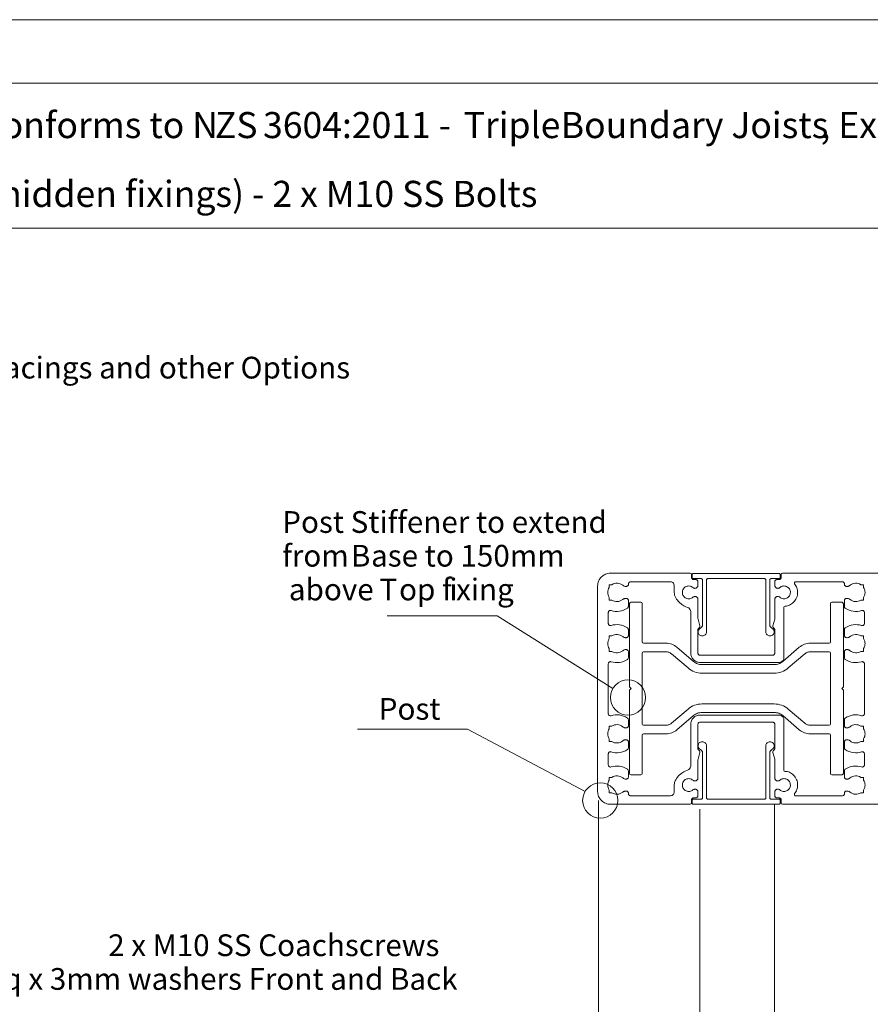
# Model space of a CAD drawing. Units: millimetres. Extents: x -146 to 174, y -143 to 137.
# Drawn here: x 14 to 113, y 22 to 137 of the extents above; entities that cross this region are included whole.
import ezdxf

# ---------------------------------------------------------------- set-up
doc = ezdxf.new("R2010")
doc.units = ezdxf.units.MM
doc.header["$MEASUREMENT"] = 0
doc.layers.add('Layer 1', color=7, linetype='Continuous')
doc.styles.add('0', font='Arial', dxfattribs={"height": 1})

msp = doc.modelspace()

# ---------------------------------------------------------------- linework, layer by layer
at = {"layer": 'Layer 1', "lineweight": 9}
for points in [[(-146.0778, -143.4778), (173.585, -143.4778), (173.585, 136.7332), (-146.0778, 136.7332), (-146.0778, -143.4778)], [(-137.5619, 112.3552), (140.3479, 112.3552), (140.3479, 129.3166), (-137.5619, 129.3166), (-137.5619, 112.3552)]]:
    msp.add_lwpolyline(points, close=True, dxfattribs=at)
at = {"layer": 'Layer 1', "color": 253, "lineweight": 18}
msp.add_lwpolyline([(118.6676, 72.0308), (112.0611, 72.0308), (112.0611, 72.0307), (102.7809, 72.0307), (102.675, 71.9869), (102.6311, 71.8809), (102.6311, 71.5315), (102.6261, 71.4825), (102.6118, 71.4356), (102.5887, 71.3926), (102.5579, 71.3549), (102.5202, 71.3241), (102.4773, 71.3012), (102.4305, 71.2868), (102.3815, 71.2819), (102.1319, 71.2819), (102.0829, 71.277), (102.0362, 71.2627), (101.9932, 71.2397), (101.9556, 71.2088), (101.9247, 71.1712), (101.9017, 71.1282), (101.8873, 71.0814), (101.8823, 71.0323), (101.8823, 70.6075), (101.8859, 70.5567), (101.8966, 70.5079), (101.914, 70.4617), (101.9378, 70.4186), (101.9674, 70.3793), (102.0025, 70.3444), (102.0426, 70.3145), (102.0874, 70.2901), (102.1352, 70.2724), (102.1844, 70.262), (102.234, 70.2587), (102.2834, 70.2625), (102.3317, 70.2732), (102.3783, 70.2906), (102.4223, 70.3148), (102.463, 70.3456), (102.5501, 70.4115), (102.6446, 70.4636), (102.7447, 70.5014), (102.8487, 70.5248), (102.9549, 70.5334), (103.0615, 70.5269), (103.1669, 70.505), (103.2693, 70.4673), (103.365, 70.4151), (103.4508, 70.3506), (103.5258, 70.2752), (103.5891, 70.1904), (103.6398, 70.0975), (103.6771, 69.9979), (103.6999, 69.8931), (103.7075, 69.7843), (103.6992, 69.6753), (103.6756, 69.57), (103.6377, 69.4698), (103.5863, 69.3763), (103.5224, 69.291), (103.447, 69.2154), (103.3609, 69.151), (103.2651, 69.0994), (103.1628, 69.0624), (103.0578, 69.0409), (102.9517, 69.0346), (102.8461, 69.0432), (102.7428, 69.0666), (102.6434, 69.1046), (102.5496, 69.1568), (102.463, 69.2231), (102.4225, 69.254), (102.3788, 69.2782), (102.3325, 69.2957), (102.2844, 69.3063), (102.2353, 69.3101), (102.1859, 69.3069), (102.137, 69.2967), (102.0893, 69.2795), (102.0446, 69.2556), (102.0044, 69.2257), (101.9691, 69.1907), (101.9392, 69.1511), (101.9151, 69.1077), (101.8973, 69.0611), (101.8862, 69.012), (101.8823, 68.9611), (101.8823, 66.7181), (101.8738, 66.6535), (101.6671, 65.8824), (101.6586, 65.8172), (101.6671, 65.7532), (101.6918, 65.6935), (101.7317, 65.6413), (101.8092, 65.5639), (101.8403, 65.5258), (101.8633, 65.4828), (101.8774, 65.4362), (101.8823, 65.3873), (101.8823, 62.6956), (101.8772, 62.6465), (101.8627, 62.5995), (101.8397, 62.5565), (101.8092, 62.519), (101.7717, 62.4884), (101.7287, 62.4655), (101.6818, 62.451), (101.6327, 62.446), (93.1463, 62.446), (93.0971, 62.4511), (93.0502, 62.4656), (93.0071, 62.4886), (92.9696, 62.5192), (92.939, 62.5567), (92.9161, 62.5997), (92.9017, 62.6466), (92.8967, 62.6956), (92.8967, 65.3873), (92.9015, 65.4362), (92.9157, 65.4829), (92.9386, 65.5259), (92.9697, 65.5639), (93.0472, 65.6413), (93.0871, 65.6934), (93.1118, 65.7532), (93.1203, 65.8172), (93.1118, 65.8824), (92.9051, 66.6535), (92.8967, 66.7181), (92.8967, 68.9611), (92.8931, 69.0119), (92.8824, 69.0607), (92.865, 69.107), (92.8413, 69.1501), (92.8116, 69.1894), (92.7765, 69.2243), (92.7364, 69.2542), (92.6916, 69.2786), (92.6437, 69.2963), (92.5946, 69.3067), (92.5449, 69.31), (92.4955, 69.3062), (92.4472, 69.2955), (92.4006, 69.278), (92.3566, 69.2539), (92.3159, 69.2231), (92.2287, 69.1572), (92.1342, 69.1052), (92.034, 69.0674), (91.9299, 69.0441), (91.8237, 69.0356), (91.7171, 69.042), (91.6118, 69.0639), (91.5096, 69.1013), (91.4141, 69.1533), (91.3284, 69.2177), (91.2535, 69.2931), (91.1901, 69.3779), (91.1393, 69.4709), (91.102, 69.5706), (91.079, 69.6755), (91.0714, 69.7843), (91.0797, 69.8933), (91.1033, 69.9986), (91.1413, 70.0988), (91.1927, 70.1924), (91.2566, 70.2777), (91.332, 70.3533), (91.4181, 70.4177), (91.5139, 70.4693), (91.6161, 70.5062), (91.7212, 70.5277), (91.8273, 70.534), (91.9328, 70.5254), (92.0361, 70.502), (92.1355, 70.4641), (92.2293, 70.4119), (92.3159, 70.3456), (92.3563, 70.3147), (92.4001, 70.2904), (92.4464, 70.273), (92.4945, 70.2624), (92.5436, 70.2586), (92.593, 70.2618), (92.6419, 70.272), (92.6896, 70.2892), (92.7343, 70.3131), (92.7745, 70.343), (92.8098, 70.378), (92.8397, 70.4176), (92.8638, 70.461), (92.8817, 70.5075), (92.8928, 70.5566), (92.8967, 70.6075), (92.8967, 71.0323), (92.8917, 71.0813), (92.8774, 71.1281), (92.8544, 71.171), (92.8236, 71.2086), (92.7859, 71.2395), (92.7429, 71.2625), (92.6961, 71.2769), (92.6471, 71.2819), (92.3975, 71.2819), (92.3484, 71.2869), (92.3015, 71.3013), (92.2585, 71.3243), (92.2208, 71.3551), (92.19, 71.3928), (92.1671, 71.4358), (92.1528, 71.4825), (92.1478, 71.5315), (92.1478, 71.8809), (92.104, 71.9868), (91.9981, 72.0307), (82.6631, 72.0307), (82.515, 72.0235), (82.3696, 72.0018), (82.2277, 71.9662), (82.0904, 71.917), (81.9585, 71.8546), (81.833, 71.7795), (81.7148, 71.692), (81.6049, 71.5925), (81.5053, 71.4826), (81.4176, 71.3644), (81.3423, 71.2387), (81.2798, 71.1065), (81.2304, 70.9689), (81.1947, 70.8268), (81.1728, 70.6812), (81.1654, 70.5331), (81.1654, 59.0022), (81.1654, 58.0446), (81.1654, 46.5137), (81.1728, 46.3656), (81.1947, 46.22), (81.2304, 46.078), (81.2798, 45.9404), (81.3423, 45.8082), (81.4176, 45.6825), (81.5053, 45.5643), (81.6049, 45.4544), (81.7148, 45.3549), (81.833, 45.2674), (81.9585, 45.1922), (82.0904, 45.1298), (82.2277, 45.0806), (82.3696, 45.045), (82.515, 45.0234), (82.6631, 45.0161), (91.9981, 45.0161), (91.9981, 45.0161), (92.104, 45.0601), (92.1478, 45.1659), (92.1478, 45.5153), (92.1528, 45.5643), (92.1671, 45.6111), (92.19, 45.6541), (92.2208, 45.6917), (92.2585, 45.7225), (92.3015, 45.7456), (92.3484, 45.7599), (92.3975, 45.7649), (92.6471, 45.7649), (92.6961, 45.7699), (92.7429, 45.7843), (92.7859, 45.8073), (92.8236, 45.8382), (92.8544, 45.8758), (92.8774, 45.9188), (92.8917, 45.9655), (92.8967, 46.0146), (92.8967, 46.4393), (92.8928, 46.4902), (92.8817, 46.5393), (92.8638, 46.5859), (92.8397, 46.6293), (92.8098, 46.6689), (92.7745, 46.7039), (92.7343, 46.7337), (92.6896, 46.7576), (92.6419, 46.7748), (92.593, 46.785), (92.5436, 46.7882), (92.4945, 46.7845), (92.4464, 46.7738), (92.4001, 46.7564), (92.3563, 46.7321), (92.3159, 46.7012), (92.2293, 46.6349), (92.1355, 46.5827), (92.0361, 46.5448), (91.9328, 46.5215), (91.8273, 46.5128), (91.7212, 46.5192), (91.6161, 46.5407), (91.5139, 46.5776), (91.4181, 46.6292), (91.332, 46.6936), (91.2566, 46.7692), (91.1927, 46.8545), (91.1413, 46.948), (91.1033, 47.0482), (91.0797, 47.1535), (91.0714, 47.2625), (91.079, 47.3713), (91.102, 47.4763), (91.1393, 47.576), (91.1901, 47.669), (91.2535, 47.7538), (91.3284, 47.8292), (91.4141, 47.8936), (91.5096, 47.9456), (91.6118, 47.983), (91.7171, 48.0048), (91.8237, 48.0113), (91.9299, 48.0028), (92.034, 47.9794), (92.1342, 47.9417), (92.2287, 47.8897), (92.3159, 47.8238), (92.3566, 47.793), (92.4006, 47.7688), (92.4472, 47.7513), (92.4955, 47.7406), (92.5449, 47.7369), (92.5946, 47.7402), (92.6437, 47.7506), (92.6916, 47.7683), (92.7364, 47.7926), (92.7765, 47.8226), (92.8116, 47.8575), (92.8413, 47.8968), (92.865, 47.9399), (92.8824, 47.9861), (92.8931, 48.0349), (92.8967, 48.0857), (92.8967, 50.2287), (92.9051, 50.2933), (93.1118, 51.0644), (93.1203, 51.1296), (93.1118, 51.1937), (93.0871, 51.2534), (93.0472, 51.3055), (92.9697, 51.3829), (92.9386, 51.4209), (92.9157, 51.4639), (92.9015, 51.5106), (92.8967, 51.5595), (92.8967, 54.3512), (92.9017, 54.4003), (92.9161, 54.4472), (92.939, 54.4902), (92.9696, 54.5277), (93.0071, 54.5583), (93.0502, 54.5813), (93.0971, 54.5958), (93.1463, 54.6008), (101.6327, 54.6008), (101.6818, 54.5958), (101.7287, 54.5814), (101.7717, 54.5584), (101.8092, 54.5279), (101.8397, 54.4904), (101.8627, 54.4474), (101.8772, 54.4004), (101.8823, 54.3512), (101.8823, 51.5595), (101.8774, 51.5106), (101.8633, 51.464), (101.8403, 51.421), (101.8092, 51.3829), (101.7317, 51.3055), (101.6918, 51.2534), (101.6671, 51.1937), (101.6586, 51.1296), (101.6671, 51.0644), (101.8738, 50.2933), (101.8823, 50.2287), (101.8823, 48.0857), (101.8862, 48.0348), (101.8973, 47.9857), (101.9151, 47.9392), (101.9392, 47.8958), (101.9691, 47.8562), (102.0044, 47.8212), (102.0446, 47.7913), (102.0893, 47.7674), (102.137, 47.7502), (102.1859, 47.74), (102.2353, 47.7368), (102.2844, 47.7406), (102.3325, 47.7512), (102.3788, 47.7686), (102.4225, 47.7929), (102.463, 47.8238), (102.5496, 47.8901), (102.6434, 47.9423), (102.7428, 47.9802), (102.8461, 48.0036), (102.9517, 48.0122), (103.0578, 48.0059), (103.1628, 47.9844), (103.2651, 47.9475), (103.3609, 47.8959), (103.447, 47.8315), (103.5224, 47.7559), (103.5863, 47.6706), (103.6377, 47.5771), (103.6756, 47.4768), (103.6992, 47.3715), (103.7075, 47.2625), (103.6999, 47.1537), (103.6771, 47.0489), (103.6398, 46.9493), (103.5891, 46.8564), (103.5258, 46.7716), (103.4508, 46.6962), (103.365, 46.6317), (103.2693, 46.5795), (103.1669, 46.5418), (103.0615, 46.5199), (102.9549, 46.5134), (102.8487, 46.522), (102.7447, 46.5454), (102.6446, 46.5833), (102.5501, 46.6353), (102.463, 46.7012), (102.4223, 46.732), (102.3783, 46.7562), (102.3317, 46.7737), (102.2834, 46.7844), (102.234, 46.7881), (102.1844, 46.7848), (102.1352, 46.7744), (102.0874, 46.7567), (102.0426, 46.7324), (102.0025, 46.7025), (101.9674, 46.6675), (101.9378, 46.6283), (101.914, 46.5852), (101.8966, 46.5389), (101.8859, 46.4901), (101.8823, 46.4393), (101.8823, 46.0146), (101.8873, 45.9655), (101.9017, 45.9187), (101.9247, 45.8756), (101.9556, 45.838), (101.9932, 45.8072), (102.0362, 45.7842), (102.0829, 45.7699), (102.1319, 45.7649), (102.3815, 45.7649), (102.4305, 45.76), (102.4773, 45.7457), (102.5202, 45.7227), (102.5579, 45.6919), (102.5887, 45.6543), (102.6118, 45.6113), (102.6261, 45.5644), (102.6311, 45.5153), (102.6311, 45.1659), (102.675, 45.0599), (102.7809, 45.0161), (112.0611, 45.0161), (112.0611, 45.0161), (118.6676, 45.0161)], dxfattribs=at)
for points in [[(93.4372, 70.8422), (93.4372, 66.0131), (93.4148, 65.8646), (93.3556, 65.7518), (93.2719, 65.6631), (93.176, 65.5864), (93.0801, 65.51), (92.9964, 65.422), (92.9372, 65.3106), (92.9148, 65.1639), (92.9247, 65.0688), (92.9531, 64.9801), (92.998, 64.8999), (93.0576, 64.83), (93.1297, 64.7724), (93.2125, 64.7288), (93.304, 64.7013), (93.4022, 64.6917), (93.4998, 64.7012), (93.5907, 64.7284), (93.6731, 64.7714), (93.745, 64.8284), (93.8045, 64.8975), (93.8497, 64.9768), (93.8787, 65.0646), (93.8894, 65.1588), (93.8895, 65.1588), (93.8895, 65.1639), (93.8895, 70.8422), (93.8895, 70.8587), (93.8895, 71.2406), (93.8926, 71.2708), (93.9013, 71.2989), (93.9152, 71.3244), (93.9335, 71.3466), (93.9557, 71.365), (93.9812, 71.3789), (94.0093, 71.3876), (94.0395, 71.3907), (100.6905, 71.3907), (100.7207, 71.3876), (100.7488, 71.3789), (100.7743, 71.365), (100.7965, 71.3466), (100.8148, 71.3244), (100.8287, 71.2989), (100.8374, 71.2708), (100.8405, 71.2406), (100.8405, 70.8923), (100.8405, 70.8717), (100.8405, 70.8422), (100.8381, 70.8422), (100.8381, 65.1639), (100.8381, 65.1588), (100.8381, 65.1588), (100.8489, 65.0646), (100.8778, 64.9768), (100.923, 64.8975), (100.9825, 64.8284), (101.0544, 64.7714), (101.1368, 64.7284), (101.2278, 64.7012), (101.3254, 64.6917), (101.4236, 64.7013), (101.5151, 64.7288), (101.5979, 64.7724), (101.6701, 64.83), (101.7296, 64.8999), (101.7745, 64.9801), (101.8029, 65.0688), (101.8128, 65.1639), (101.7903, 65.3106), (101.7312, 65.422), (101.6475, 65.51), (101.5516, 65.5864), (101.4556, 65.6631), (101.3719, 65.7518), (101.3128, 65.8646), (101.2903, 66.0131), (101.2903, 70.8422), (101.2928, 70.8422), (101.2928, 70.883), (101.2928, 71.2406), (101.2959, 71.2708), (101.3046, 71.2989), (101.3185, 71.3244), (101.3369, 71.3466), (101.3591, 71.365), (101.3846, 71.3789), (101.4127, 71.3876), (101.4429, 71.3907), (102.4025, 71.3907), (102.4473, 71.3995), (102.484, 71.4234), (102.5087, 71.4589), (102.5178, 71.5023), (102.5178, 71.8841), (102.5087, 71.9275), (102.484, 71.963), (102.4473, 71.9869), (102.4025, 71.9957), (92.3275, 71.9957), (92.2827, 71.9869), (92.246, 71.963), (92.2213, 71.9275), (92.2122, 71.8841), (92.2122, 71.5023), (92.2213, 71.4589), (92.246, 71.4234), (92.2827, 71.3995), (92.3275, 71.3907), (93.2871, 71.3907), (93.3173, 71.3876), (93.3454, 71.3788), (93.3709, 71.365), (93.3931, 71.3466), (93.4115, 71.3243), (93.4254, 71.2989), (93.4341, 71.2707), (93.4372, 71.2406), (93.4372, 70.8565), (93.4372, 70.8422)], [(112.3656, 59.0022), (112.3656, 58.0446), (112.3656, 55.6078), (112.3586, 55.5493), (112.3383, 55.4948), (112.3062, 55.4465), (112.2634, 55.4067), (112.2125, 55.378), (112.1566, 55.3619), (112.0983, 55.359), (112.0403, 55.3699), (111.7961, 55.4325), (111.5488, 55.4669), (111.3006, 55.4733), (111.054, 55.4521), (110.8113, 55.4036), (110.5748, 55.3282), (110.3469, 55.2262), (110.1299, 55.0979), (110.0835, 55.0577), (110.0487, 55.0081), (110.0269, 54.9516), (110.0193, 54.8907), (110.0193, 54.2013), (110.0235, 54.156), (110.0354, 54.1132), (110.0544, 54.0737), (110.0799, 54.0384), (110.111, 54.008), (110.1472, 53.9833), (110.1878, 53.9652), (110.232, 53.9544), (110.2925, 53.9486), (110.3528, 53.9492), (110.4124, 53.9561), (110.4708, 53.9691), (110.5275, 53.9881), (110.5821, 54.013), (110.6341, 54.0437), (110.6829, 54.0799), (110.8251, 54.1795), (110.9783, 54.2535), (111.1395, 54.302), (111.3053, 54.3246), (111.4726, 54.3211), (111.6382, 54.2915), (111.799, 54.2356), (111.9517, 54.1531), (112.2673, 54.1531), (112.2673, 53.8375), (112.3431, 53.6998), (112.3973, 53.5548), (112.4297, 53.4051), (112.4406, 53.253), (112.4297, 53.1009), (112.3972, 52.9512), (112.3431, 52.8062), (112.2673, 52.6684), (112.2673, 52.3528), (111.9517, 52.3528), (111.799, 52.2702), (111.6383, 52.2143), (111.4727, 52.1847), (111.3054, 52.1813), (111.1396, 52.204), (110.9784, 52.2525), (110.8252, 52.3266), (110.6829, 52.4261), (110.6341, 52.4623), (110.5821, 52.4929), (110.5275, 52.5178), (110.4708, 52.5368), (110.4124, 52.5498), (110.3528, 52.5567), (110.2925, 52.5573), (110.232, 52.5515), (110.1878, 52.5407), (110.1472, 52.5225), (110.111, 52.4979), (110.0798, 52.4675), (110.0543, 52.4322), (110.0353, 52.3928), (110.0234, 52.35), (110.0193, 52.3047), (110.0193, 51.6153), (110.0269, 51.5543), (110.0487, 51.4978), (110.0835, 51.4482), (110.1299, 51.408), (110.3469, 51.2797), (110.5748, 51.1777), (110.8113, 51.1022), (111.0541, 51.0538), (111.3007, 51.0325), (111.5488, 51.0389), (111.7961, 51.0733), (112.0403, 51.136), (112.0982, 51.147), (112.1563, 51.1442), (112.212, 51.1282), (112.263, 51.0996), (112.3058, 51.0599), (112.3381, 51.0115), (112.3585, 50.9567), (112.3656, 50.8981), (112.3656, 49.6174), (112.3586, 49.5589), (112.3383, 49.5043), (112.3062, 49.456), (112.2634, 49.4162), (112.2125, 49.3876), (112.1566, 49.3715), (112.0983, 49.3686), (112.0403, 49.3795), (111.7961, 49.4421), (111.5488, 49.4765), (111.3006, 49.4829), (111.054, 49.4618), (110.8113, 49.4133), (110.5748, 49.3379), (110.3469, 49.2358), (110.1299, 49.1075), (110.0835, 49.0673), (110.0487, 49.0177), (110.0269, 48.9612), (110.0193, 48.9002), (110.0193, 48.2109), (110.0235, 48.1656), (110.0354, 48.1227), (110.0544, 48.0833), (110.0799, 48.0479), (110.111, 48.0175), (110.1472, 47.9929), (110.1878, 47.9748), (110.232, 47.964), (110.2925, 47.9582), (110.3528, 47.9588), (110.4124, 47.9657), (110.4708, 47.9787), (110.5275, 47.9977), (110.5821, 48.0225), (110.6341, 48.0532), (110.6829, 48.0894), (110.8251, 48.189), (110.9783, 48.2631), (111.1395, 48.3115), (111.3053, 48.3341), (111.4726, 48.3307), (111.6382, 48.3011), (111.799, 48.2452), (111.9517, 48.1627), (112.2673, 48.1627), (112.2673, 47.8471), (112.3431, 47.7094), (112.3973, 47.5644), (112.4297, 47.4147), (112.4406, 47.2626), (112.4297, 47.1105), (112.3972, 46.9607), (112.3431, 46.8158), (112.2673, 46.678), (112.2673, 46.3624), (111.9517, 46.3624), (111.799, 46.2798), (111.6383, 46.2239), (111.4727, 46.1943), (111.3054, 46.1909), (111.1396, 46.2136), (110.9784, 46.262), (110.8252, 46.3361), (110.6829, 46.4356), (110.6341, 46.4718), (110.5821, 46.5025), (110.5275, 46.5274), (110.4708, 46.5464), (110.4124, 46.5594), (110.3528, 46.5663), (110.2925, 46.5669), (110.232, 46.5611), (110.1878, 46.5503), (110.1472, 46.5321), (110.111, 46.5075), (110.0798, 46.4771), (110.0543, 46.4417), (110.0353, 46.4023), (110.0234, 46.3595), (110.0193, 46.3142), (110.0193, 46.2642), (110.0143, 46.2151), (110, 46.1684), (109.977, 46.1254), (109.9462, 46.0878), (109.9086, 46.0569), (109.8656, 46.0339), (109.8188, 46.0196), (109.7697, 46.0146), (104.3176, 46.0146), (104.2757, 46.0205), (104.238, 46.0374), (104.2064, 46.0642), (104.1829, 46.0995), (104.1701, 46.14), (104.169, 46.1816), (104.1795, 46.2219), (104.2011, 46.2584), (104.2823, 46.3682), (104.3534, 46.4838), (104.4144, 46.6047), (104.4648, 46.73), (104.5044, 46.8592), (104.533, 46.9914), (104.5504, 47.1261), (104.5562, 47.2625), (104.5478, 47.425), (104.5231, 47.5847), (104.4827, 47.7406), (104.427, 47.8912), (104.3566, 48.0356), (104.272, 48.1723), (104.1737, 48.3003), (104.0623, 48.4182), (103.948, 48.5241), (103.8385, 48.6163), (103.7304, 48.6945), (103.6201, 48.7582), (103.5041, 48.8069), (103.3789, 48.8401), (103.2411, 48.8574), (103.0871, 48.8584), (102.977, 48.8997), (102.9306, 49.008), (102.9306, 55.0501), (102.9139, 55.1304), (102.8679, 55.2053), (102.799, 55.2731), (102.7135, 55.3323), (102.6177, 55.3811), (102.5179, 55.418), (102.4204, 55.4414), (102.3316, 55.4495), (101.4314, 55.4495), (94.0623, 55.4495), (93.1463, 55.4495), (93.0377, 55.444), (92.9308, 55.4279), (92.8263, 55.4015), (92.7251, 55.3652), (92.6279, 55.3192), (92.5357, 55.2641), (92.449, 55.2001), (92.3689, 55.1275), (92.2964, 55.0473), (92.2325, 54.9608), (92.1775, 54.8687), (92.1318, 54.7718), (92.0956, 54.6708), (92.0693, 54.5665), (92.0534, 54.4597), (92.048, 54.3512), (92.048, 49.4867), (92.0019, 49.2929), (91.9232, 49.1655), (91.8111, 49.0799), (91.6646, 49.0115), (91.4827, 48.9355), (91.2645, 48.8275), (91.0089, 48.6627), (90.715, 48.4166), (90.5985, 48.2992), (90.4886, 48.1716), (90.3882, 48.0351), (90.2999, 47.891), (90.2265, 47.7404), (90.1707, 47.5847), (90.1352, 47.425), (90.1229, 47.2625), (90.1308, 46.6173), (90.1225, 46.4288), (90.0871, 46.2842), (90.0304, 46.1778), (89.9578, 46.1038), (89.8752, 46.0563), (89.788, 46.0294), (89.7021, 46.0175), (89.623, 46.0146), (85.0093, 46.0146), (84.9603, 46.0195), (84.9136, 46.0338), (84.8706, 46.0568), (84.8329, 46.0876), (84.8021, 46.1252), (84.7791, 46.1683), (84.7647, 46.2151), (84.7597, 46.2642), (84.7597, 46.3142), (84.7555, 46.3595), (84.7436, 46.4023), (84.7246, 46.4418), (84.6991, 46.4771), (84.668, 46.5075), (84.6318, 46.5322), (84.5912, 46.5503), (84.547, 46.5611), (84.4865, 46.5669), (84.4262, 46.5663), (84.3666, 46.5594), (84.3082, 46.5464), (84.2514, 46.5274), (84.1968, 46.5025), (84.1449, 46.4718), (84.096, 46.4356), (83.9538, 46.336), (83.8006, 46.2619), (83.6395, 46.2135), (83.4737, 46.1909), (83.3064, 46.1943), (83.1408, 46.2239), (82.98, 46.2799), (82.8273, 46.3624), (82.5117, 46.3624), (82.5117, 46.678), (82.4359, 46.8157), (82.3818, 46.9607), (82.3493, 47.1104), (82.3385, 47.2625), (82.3493, 47.4146), (82.3818, 47.5643), (82.4359, 47.7093), (82.5117, 47.8471), (82.5117, 48.1627), (82.8273, 48.1627), (82.98, 48.2453), (83.1407, 48.3012), (83.3063, 48.3308), (83.4736, 48.3342), (83.6394, 48.3115), (83.8005, 48.2631), (83.9538, 48.1889), (84.096, 48.0894), (84.1449, 48.0532), (84.1968, 48.0226), (84.2514, 47.9977), (84.3082, 47.9787), (84.3666, 47.9657), (84.4262, 47.9588), (84.4865, 47.9582), (84.547, 47.964), (84.5912, 47.9748), (84.6318, 47.9929), (84.668, 48.0176), (84.6992, 48.048), (84.7247, 48.0833), (84.7437, 48.1228), (84.7556, 48.1656), (84.7597, 48.2109), (84.7597, 48.9002), (84.7521, 48.9612), (84.7303, 49.0177), (84.6955, 49.0673), (84.649, 49.1075), (84.432, 49.2358), (84.2041, 49.3378), (83.9676, 49.4133), (83.7249, 49.4618), (83.4783, 49.483), (83.2302, 49.4766), (82.9829, 49.4422), (82.7387, 49.3795), (82.6808, 49.3685), (82.6227, 49.3713), (82.5669, 49.3873), (82.5159, 49.4159), (82.4731, 49.4556), (82.4409, 49.5041), (82.4205, 49.5588), (82.4134, 49.6174), (82.4134, 50.8981), (82.4203, 50.9565), (82.4403, 51.0109), (82.4724, 51.0592), (82.5155, 51.0993), (82.5668, 51.1283), (82.6227, 51.1443), (82.6808, 51.147), (82.7387, 51.136), (82.9829, 51.0734), (83.2302, 51.039), (83.4784, 51.0326), (83.725, 51.0538), (83.9677, 51.1022), (84.2042, 51.1776), (84.4321, 51.2797), (84.649, 51.408), (84.6954, 51.4482), (84.7303, 51.4978), (84.7521, 51.5543), (84.7597, 51.6153), (84.7597, 52.3047), (84.7555, 52.35), (84.7436, 52.3928), (84.7246, 52.4322), (84.6991, 52.4676), (84.668, 52.4979), (84.6318, 52.5226), (84.5912, 52.5407), (84.547, 52.5515), (84.4865, 52.5573), (84.4262, 52.5567), (84.3666, 52.5498), (84.3082, 52.5368), (84.2514, 52.5178), (84.1968, 52.4929), (84.1449, 52.4623), (84.096, 52.4261), (83.9538, 52.3265), (83.8006, 52.2524), (83.6395, 52.204), (83.4737, 52.1814), (83.3064, 52.1848), (83.1408, 52.2144), (82.98, 52.2703), (82.8273, 52.3528), (82.5117, 52.3528), (82.5117, 52.6684), (82.4359, 52.8061), (82.3818, 52.9511), (82.3493, 53.1008), (82.3385, 53.2529), (82.3493, 53.405), (82.3818, 53.5548), (82.4359, 53.6997), (82.5117, 53.8375), (82.5117, 54.1531), (82.8273, 54.1531), (82.98, 54.2357), (83.1407, 54.2916), (83.3063, 54.3212), (83.4736, 54.3246), (83.6394, 54.3019), (83.8005, 54.2535), (83.9538, 54.1794), (84.096, 54.0799), (84.1449, 54.0437), (84.1968, 54.013), (84.2514, 53.9881), (84.3082, 53.9691), (84.3666, 53.9561), (84.4262, 53.9492), (84.4865, 53.9486), (84.547, 53.9544), (84.5912, 53.9652), (84.6318, 53.9834), (84.668, 54.008), (84.6992, 54.0384), (84.7247, 54.0738), (84.7437, 54.1132), (84.7556, 54.156), (84.7597, 54.2013), (84.7597, 54.8907), (84.7521, 54.9516), (84.7303, 55.0081), (84.6955, 55.0577), (84.649, 55.0979), (84.432, 55.2262), (84.2041, 55.3282), (83.9676, 55.4037), (83.7249, 55.4522), (83.4783, 55.4734), (83.2302, 55.467), (82.9829, 55.4326), (82.7387, 55.3699), (82.6808, 55.3589), (82.6227, 55.3617), (82.5669, 55.3777), (82.5159, 55.4063), (82.4731, 55.446), (82.4409, 55.4945), (82.4205, 55.5492), (82.4134, 55.6078), (82.4134, 58.0446), (82.4134, 59.0022), (82.4134, 61.439), (82.4205, 61.4976), (82.4409, 61.5524), (82.4731, 61.6008), (82.5159, 61.6405), (82.5669, 61.6691), (82.6227, 61.6851), (82.6808, 61.6879), (82.7387, 61.6769), (82.9829, 61.6143), (83.2302, 61.5799), (83.4783, 61.5735), (83.7249, 61.5947), (83.9676, 61.6432), (84.2041, 61.7186), (84.432, 61.8206), (84.649, 61.9489), (84.6955, 61.9891), (84.7303, 62.0387), (84.7521, 62.0952), (84.7597, 62.1562), (84.7597, 62.8456), (84.7556, 62.8909), (84.7437, 62.9337), (84.7247, 62.9731), (84.6992, 63.0085), (84.668, 63.0388), (84.6318, 63.0635), (84.5912, 63.0816), (84.547, 63.0924), (84.4865, 63.0982), (84.4262, 63.0976), (84.3666, 63.0908), (84.3082, 63.0777), (84.2514, 63.0587), (84.1968, 63.0338), (84.1449, 63.0032), (84.096, 62.967), (83.9538, 62.8675), (83.8005, 62.7934), (83.6394, 62.7449), (83.4736, 62.7223), (83.3063, 62.7257), (83.1407, 62.7552), (82.98, 62.8112), (82.8273, 62.8937), (82.5117, 62.8937), (82.5117, 63.2093), (82.4359, 63.3471), (82.3818, 63.4921), (82.3493, 63.6418), (82.3385, 63.7939), (82.3493, 63.946), (82.3818, 64.0957), (82.4359, 64.2407), (82.5117, 64.3784), (82.5117, 64.694), (82.8273, 64.694), (82.98, 64.7765), (83.1408, 64.8325), (83.3064, 64.8621), (83.4737, 64.8655), (83.6395, 64.8429), (83.8006, 64.7945), (83.9538, 64.7204), (84.096, 64.6208), (84.1449, 64.5846), (84.1968, 64.554), (84.2514, 64.5291), (84.3082, 64.5101), (84.3666, 64.497), (84.4262, 64.4901), (84.4865, 64.4895), (84.547, 64.4953), (84.5912, 64.5061), (84.6318, 64.5242), (84.668, 64.5489), (84.6991, 64.5793), (84.7246, 64.6146), (84.7436, 64.6541), (84.7555, 64.6969), (84.7597, 64.7422), (84.7597, 65.4316), (84.7521, 65.4926), (84.7303, 65.5491), (84.6954, 65.5986), (84.649, 65.6389), (84.4321, 65.7672), (84.2042, 65.8692), (83.9677, 65.9446), (83.725, 65.9931), (83.4784, 66.0143), (83.2302, 66.0078), (82.9829, 65.9735), (82.7387, 65.9109), (82.6808, 65.8998), (82.6227, 65.9026), (82.5668, 65.9186), (82.5155, 65.9476), (82.4724, 65.9877), (82.4403, 66.0359), (82.4203, 66.0903), (82.4134, 66.1488), (82.4134, 67.4295), (82.4205, 67.4881), (82.4409, 67.5428), (82.4731, 67.5913), (82.5159, 67.631), (82.5669, 67.6596), (82.6227, 67.6756), (82.6808, 67.6783), (82.7387, 67.6673), (82.9829, 67.6046), (83.2302, 67.5703), (83.4783, 67.5639), (83.7249, 67.5851), (83.9676, 67.6336), (84.2041, 67.709), (84.432, 67.811), (84.649, 67.9393), (84.6955, 67.9795), (84.7303, 68.0292), (84.7521, 68.0857), (84.7597, 68.1466), (84.7597, 68.836), (84.7556, 68.8813), (84.7437, 68.9241), (84.7247, 68.9635), (84.6992, 68.9989), (84.668, 69.0293), (84.6318, 69.0539), (84.5912, 69.0721), (84.547, 69.0829), (84.4865, 69.0887), (84.4262, 69.0881), (84.3666, 69.0812), (84.3082, 69.0682), (84.2514, 69.0492), (84.1968, 69.0243), (84.1449, 68.9936), (84.096, 68.9574), (83.9538, 68.8579), (83.8005, 68.7838), (83.6394, 68.7354), (83.4736, 68.7127), (83.3063, 68.7161), (83.1407, 68.7457), (82.98, 68.8016), (82.8273, 68.8842), (82.5117, 68.8842), (82.5117, 69.1997), (82.4359, 69.3375), (82.3818, 69.4825), (82.3493, 69.6322), (82.3385, 69.7844), (82.3493, 69.9365), (82.3818, 70.0862), (82.4359, 70.2312), (82.5117, 70.3689), (82.5117, 70.6844), (82.8273, 70.6844), (82.98, 70.7669), (83.1408, 70.8229), (83.3064, 70.8525), (83.4737, 70.8559), (83.6395, 70.8333), (83.8006, 70.7849), (83.9538, 70.7108), (84.096, 70.6112), (84.1449, 70.575), (84.1968, 70.5443), (84.2514, 70.5195), (84.3082, 70.5005), (84.3666, 70.4874), (84.4262, 70.4806), (84.4865, 70.4799), (84.547, 70.4857), (84.5912, 70.4965), (84.6318, 70.5146), (84.668, 70.5393), (84.6991, 70.5697), (84.7246, 70.605), (84.7436, 70.6445), (84.7555, 70.6873), (84.7597, 70.7326), (84.7597, 70.7827), (84.7647, 70.8318), (84.7791, 70.8786), (84.8021, 70.9216), (84.8329, 70.9592), (84.8706, 70.9901), (84.9136, 71.013), (84.9603, 71.0274), (85.0093, 71.0323), (89.623, 71.0323), (89.7021, 71.0294), (89.788, 71.0175), (89.8752, 70.9906), (89.9578, 70.9431), (90.0304, 70.8691), (90.0871, 70.7627), (90.1225, 70.6181), (90.1308, 70.4296), (90.1229, 69.7843), (90.1352, 69.6219), (90.1707, 69.4622), (90.2265, 69.3064), (90.2999, 69.1558), (90.3882, 69.0117), (90.4886, 68.8752), (90.5985, 68.7477), (90.715, 68.6302), (91.0089, 68.3841), (91.2645, 68.2194), (91.4827, 68.1113), (91.6646, 68.0354), (91.8111, 67.967), (91.9232, 67.8814), (92.0019, 67.754), (92.048, 67.5602), (92.048, 62.6956), (92.0534, 62.5871), (92.0693, 62.4803), (92.0956, 62.3761), (92.1318, 62.2751), (92.1775, 62.1782), (92.2325, 62.086), (92.2964, 61.9995), (92.3689, 61.9193), (92.449, 61.8467), (92.5357, 61.7827), (92.6279, 61.7276), (92.7251, 61.6817), (92.8263, 61.6454), (92.9308, 61.619), (93.0377, 61.6029), (93.1463, 61.5974), (94.0623, 61.5974), (101.4314, 61.5974), (102.3316, 61.5974), (102.4204, 61.6055), (102.5179, 61.6289), (102.6177, 61.6658), (102.7135, 61.7146), (102.799, 61.7738), (102.8679, 61.8416), (102.9139, 61.9164), (102.9306, 61.9967), (102.9306, 68.0388), (102.977, 68.1471), (103.0871, 68.1884), (103.2411, 68.1894), (103.3789, 68.2067), (103.5041, 68.2399), (103.6201, 68.2886), (103.7304, 68.3523), (103.8385, 68.4305), (103.948, 68.5228), (104.0623, 68.6287), (104.1737, 68.7466), (104.272, 68.8746), (104.3566, 69.0113), (104.427, 69.1556), (104.4827, 69.3063), (104.5231, 69.4621), (104.5478, 69.6219), (104.5562, 69.7843), (104.5504, 69.9207), (104.533, 70.0554), (104.5044, 70.1876), (104.4648, 70.3168), (104.4144, 70.4422), (104.3534, 70.563), (104.2823, 70.6787), (104.2011, 70.7885), (104.1795, 70.825), (104.169, 70.8653), (104.1701, 70.9069), (104.1829, 70.9474), (104.2064, 70.9827), (104.238, 71.0095), (104.2757, 71.0264), (104.3176, 71.0323), (109.7697, 71.0323), (109.8188, 71.0273), (109.8656, 71.0129), (109.9086, 70.9899), (109.9462, 70.959), (109.977, 70.9214), (110, 70.8784), (110.0143, 70.8317), (110.0193, 70.7827), (110.0193, 70.7326), (110.0234, 70.6873), (110.0353, 70.6445), (110.0543, 70.6051), (110.0798, 70.5697), (110.111, 70.5393), (110.1472, 70.5147), (110.1878, 70.4965), (110.232, 70.4857), (110.2925, 70.4799), (110.3528, 70.4805), (110.4124, 70.4874), (110.4708, 70.5005), (110.5275, 70.5195), (110.5821, 70.5444), (110.6341, 70.575), (110.6829, 70.6112), (110.8252, 70.7107), (110.9784, 70.7848), (111.1396, 70.8333), (111.3054, 70.8559), (111.4727, 70.8525), (111.6383, 70.823), (111.799, 70.767), (111.9517, 70.6844), (112.2673, 70.6844), (112.2673, 70.3689), (112.3431, 70.2311), (112.3972, 70.0861), (112.4297, 69.9364), (112.4406, 69.7843), (112.4297, 69.6321), (112.3973, 69.4824), (112.3431, 69.3375), (112.2673, 69.1997), (112.2673, 68.8842), (111.9517, 68.8842), (111.799, 68.8017), (111.6382, 68.7457), (111.4726, 68.7161), (111.3053, 68.7127), (111.1395, 68.7353), (110.9783, 68.7837), (110.8251, 68.8578), (110.6829, 68.9574), (110.6341, 68.9936), (110.5821, 69.0243), (110.5275, 69.0491), (110.4708, 69.0682), (110.4124, 69.0812), (110.3528, 69.088), (110.2925, 69.0887), (110.232, 69.0829), (110.1878, 69.0721), (110.1472, 69.054), (110.111, 69.0293), (110.0799, 68.9989), (110.0544, 68.9636), (110.0354, 68.9241), (110.0235, 68.8813), (110.0193, 68.836), (110.0193, 68.1466), (110.0269, 68.0857), (110.0487, 68.0292), (110.0835, 67.9796), (110.1299, 67.9393), (110.3469, 67.811), (110.5748, 67.709), (110.8113, 67.6336), (111.054, 67.5851), (111.3006, 67.5639), (111.5488, 67.5703), (111.7961, 67.6047), (112.0403, 67.6673), (112.0983, 67.6782), (112.1566, 67.6754), (112.2125, 67.6593), (112.2634, 67.6306), (112.3062, 67.5908), (112.3383, 67.5425), (112.3586, 67.488), (112.3656, 67.4295), (112.3656, 66.1488), (112.3585, 66.0902), (112.3381, 66.0354), (112.3058, 65.987), (112.263, 65.9472), (112.212, 65.9186), (112.1563, 65.9027), (112.0982, 65.8999), (112.0403, 65.9109), (111.7961, 65.9736), (111.5488, 66.0079), (111.3007, 66.0143), (111.0541, 65.9931), (110.8113, 65.9446), (110.5748, 65.8692), (110.3469, 65.7672), (110.1299, 65.6389), (110.0835, 65.5987), (110.0487, 65.5491), (110.0269, 65.4926), (110.0193, 65.4316), (110.0193, 64.7422), (110.0234, 64.6969), (110.0353, 64.6541), (110.0543, 64.6147), (110.0798, 64.5793), (110.111, 64.5489), (110.1472, 64.5243), (110.1878, 64.5061), (110.232, 64.4953), (110.2925, 64.4895), (110.3528, 64.4901), (110.4124, 64.497), (110.4708, 64.5101), (110.5275, 64.5291), (110.5821, 64.554), (110.6341, 64.5846), (110.6829, 64.6208), (110.8252, 64.7203), (110.9784, 64.7944), (111.1396, 64.8428), (111.3054, 64.8655), (111.4727, 64.8621), (111.6383, 64.8325), (111.799, 64.7766), (111.9517, 64.694), (112.2673, 64.694), (112.2673, 64.3784), (112.3431, 64.2406), (112.3972, 64.0957), (112.4297, 63.9459), (112.4406, 63.7938), (112.4297, 63.6417), (112.3973, 63.492), (112.3431, 63.347), (112.2673, 63.2093), (112.2673, 62.8937), (111.9517, 62.8937), (111.799, 62.8112), (111.6382, 62.7553), (111.4726, 62.7257), (111.3053, 62.7223), (111.1395, 62.7449), (110.9783, 62.7933), (110.8251, 62.8674), (110.6829, 62.967), (110.6341, 63.0032), (110.5821, 63.0339), (110.5275, 63.0587), (110.4708, 63.0777), (110.4124, 63.0907), (110.3528, 63.0976), (110.2925, 63.0982), (110.232, 63.0924), (110.1878, 63.0816), (110.1472, 63.0635), (110.111, 63.0389), (110.0799, 63.0085), (110.0544, 62.9732), (110.0354, 62.9337), (110.0235, 62.8909), (110.0193, 62.8456), (110.0193, 62.1562), (110.0269, 62.0952), (110.0487, 62.0387), (110.0835, 61.9891), (110.1299, 61.9489), (110.3469, 61.8206), (110.5748, 61.7186), (110.8113, 61.6432), (111.054, 61.5947), (111.3006, 61.5735), (111.5488, 61.5799), (111.7961, 61.6143), (112.0403, 61.6769), (112.0983, 61.6878), (112.1566, 61.6849), (112.2125, 61.6688), (112.2634, 61.6402), (112.3062, 61.6004), (112.3383, 61.5521), (112.3586, 61.4976), (112.3656, 61.439), (112.3656, 59.0022)], [(93.4372, 46.1696), (93.4372, 50.9987), (93.4148, 51.1472), (93.3556, 51.26), (93.2719, 51.3487), (93.176, 51.4254), (93.0801, 51.5017), (92.9964, 51.5897), (92.9372, 51.7012), (92.9148, 51.8479), (92.9247, 51.943), (92.9531, 52.0316), (92.998, 52.1118), (93.0576, 52.1817), (93.1297, 52.2394), (93.2125, 52.2829), (93.304, 52.3104), (93.4022, 52.32), (93.4998, 52.3105), (93.5907, 52.2834), (93.6731, 52.2403), (93.745, 52.1834), (93.8045, 52.1142), (93.8497, 52.0349), (93.8787, 51.9472), (93.8894, 51.8529), (93.8895, 51.8529), (93.8895, 51.8479), (93.8895, 46.1696), (93.8895, 46.153), (93.8895, 45.7712), (93.8926, 45.741), (93.9013, 45.7129), (93.9152, 45.6874), (93.9335, 45.6651), (93.9557, 45.6468), (93.9812, 45.6329), (94.0093, 45.6242), (94.0395, 45.6211), (100.6905, 45.6211), (100.7207, 45.6242), (100.7488, 45.6329), (100.7743, 45.6468), (100.7965, 45.6651), (100.8148, 45.6874), (100.8287, 45.7129), (100.8374, 45.741), (100.8405, 45.7712), (100.8405, 46.1195), (100.8405, 46.1401), (100.8405, 46.1696), (100.8381, 46.1696), (100.8381, 51.8479), (100.8381, 51.8529), (100.8381, 51.8529), (100.8489, 51.9472), (100.8778, 52.0349), (100.923, 52.1142), (100.9825, 52.1834), (101.0544, 52.2403), (101.1368, 52.2834), (101.2278, 52.3105), (101.3254, 52.32), (101.4236, 52.3104), (101.5151, 52.2829), (101.5979, 52.2394), (101.6701, 52.1817), (101.7296, 52.1118), (101.7745, 52.0316), (101.8029, 51.943), (101.8128, 51.8479), (101.7903, 51.7012), (101.7312, 51.5897), (101.6475, 51.5017), (101.5516, 51.4254), (101.4556, 51.3487), (101.3719, 51.26), (101.3128, 51.1472), (101.2903, 50.9987), (101.2903, 46.1696), (101.2928, 46.1696), (101.2928, 46.1288), (101.2928, 45.7712), (101.2959, 45.741), (101.3046, 45.7129), (101.3185, 45.6874), (101.3369, 45.6651), (101.3591, 45.6468), (101.3846, 45.6329), (101.4127, 45.6242), (101.4429, 45.6211), (102.4025, 45.6211), (102.4473, 45.6123), (102.484, 45.5884), (102.5087, 45.5528), (102.5178, 45.5094), (102.5178, 45.1277), (102.5087, 45.0843), (102.484, 45.0488), (102.4473, 45.0249), (102.4025, 45.0161), (92.3275, 45.0161), (92.2827, 45.0249), (92.246, 45.0488), (92.2213, 45.0843), (92.2122, 45.1277), (92.2122, 45.5094), (92.2213, 45.5528), (92.246, 45.5884), (92.2827, 45.6123), (92.3275, 45.6211), (93.2871, 45.6211), (93.3173, 45.6242), (93.3454, 45.6329), (93.3709, 45.6468), (93.3931, 45.6652), (93.4115, 45.6874), (93.4254, 45.7129), (93.4341, 45.741), (93.4372, 45.7712), (93.4372, 46.1552), (93.4372, 46.1696)]]:
    msp.add_lwpolyline(points, close=True, dxfattribs=at)
at = {"layer": 'Layer 1', "color": 253, "lineweight": 13}
for points in [[(97.3652, 55.7442), (97.3651, 55.7442), (97.0615, 55.7442), (93.3538, 55.7442), (93.2203, 55.7382), (93.0887, 55.7206), (92.9596, 55.6915), (92.8339, 55.6513), (92.7122, 55.6001), (92.5952, 55.5384), (92.4837, 55.4662), (92.3784, 55.384), (90.4413, 53.7279), (90.301, 53.6183), (90.1523, 53.5221), (89.9964, 53.4398), (89.834, 53.3716), (89.6664, 53.318), (89.4943, 53.2792), (89.3188, 53.2557), (89.1409, 53.2477), (86.527, 53.2477), (86.4209, 53.2037), (86.377, 53.0977), (86.377, 48.5903), (86.3331, 48.4842), (86.2269, 48.4402), (85.1263, 48.4402), (85.0773, 48.445), (85.0306, 48.4592), (84.9876, 48.4821), (84.9495, 48.5133), (84.9183, 48.5514), (84.8953, 48.5945), (84.8811, 48.6413), (84.8762, 48.6904), (84.8762, 58.3456), (85.0763, 58.5457), (84.8762, 58.7458), (84.8762, 68.4011), (84.881, 68.45), (84.8951, 68.4967), (84.9181, 68.5398), (84.9493, 68.5779), (84.9874, 68.6091), (85.0305, 68.6321), (85.0773, 68.6463), (85.1263, 68.6512), (86.2269, 68.6512), (86.333, 68.6073), (86.377, 68.5011), (86.377, 63.9937), (86.421, 63.8876), (86.527, 63.8436), (89.1409, 63.8436), (89.3188, 63.8357), (89.4943, 63.8122), (89.6664, 63.7734), (89.834, 63.7197), (89.9964, 63.6515), (90.1523, 63.5692), (90.301, 63.4731), (90.4413, 63.3635), (92.3784, 61.7073), (92.4837, 61.6251), (92.5952, 61.553), (92.7122, 61.4912), (92.8339, 61.4401), (92.9596, 61.3999), (93.0887, 61.3708), (93.2203, 61.3531), (93.3538, 61.3472), (97.0563, 61.3472), (97.3703, 61.3472), (97.3704, 61.3472), (101.8333, 61.3472), (101.9668, 61.3531), (102.0984, 61.3708), (102.2275, 61.3999), (102.3532, 61.4401), (102.4749, 61.4912), (102.5919, 61.553), (102.7034, 61.6251), (102.8087, 61.7073), (104.7458, 63.3635), (104.8861, 63.4731), (105.0348, 63.5692), (105.1907, 63.6515), (105.3531, 63.7197), (105.5207, 63.7734), (105.6928, 63.8122), (105.8683, 63.8357), (106.0462, 63.8436), (108.2599, 63.8436), (108.3659, 63.8876), (108.4099, 63.9937), (108.4099, 68.5011), (108.4539, 68.6073), (108.56, 68.6512), (109.6606, 68.6512), (109.7096, 68.6463), (109.7564, 68.6321), (109.7995, 68.6091), (109.8376, 68.5779), (109.8688, 68.5398), (109.8918, 68.4967), (109.9059, 68.45), (109.9107, 68.4011), (109.9107, 58.7458), (109.7106, 58.5457), (109.9107, 58.3456), (109.9107, 48.6904), (109.9058, 48.6413), (109.8916, 48.5945), (109.8686, 48.5514), (109.8374, 48.5133), (109.7993, 48.4821), (109.7563, 48.4592), (109.7096, 48.445), (109.6606, 48.4402), (108.56, 48.4402), (108.4538, 48.4842), (108.4099, 48.5903), (108.4099, 53.0977), (108.366, 53.2037), (108.2599, 53.2477), (106.0462, 53.2477), (105.8683, 53.2557), (105.6928, 53.2792), (105.5207, 53.318), (105.3531, 53.3716), (105.1907, 53.4398), (105.0348, 53.5221), (104.8861, 53.6183), (104.7458, 53.7279), (102.8087, 55.384), (102.7034, 55.4662), (102.5919, 55.5384), (102.4749, 55.6001), (102.3532, 55.6513), (102.2275, 55.6915), (102.0984, 55.7206), (101.9668, 55.7382), (101.8333, 55.7442), (97.3652, 55.7442)], [(86.3851, 62.693), (86.4289, 62.7991), (86.5351, 62.8431), (89.149, 62.8431), (89.238, 62.8391), (89.3257, 62.8274), (89.4117, 62.808), (89.4956, 62.7811), (89.5767, 62.747), (89.6547, 62.7059), (89.729, 62.6578), (89.7992, 62.603), (91.7363, 60.9468), (91.9118, 60.8098), (92.0977, 60.6896), (92.2926, 60.5867), (92.4955, 60.5015), (92.705, 60.4344), (92.9201, 60.386), (93.1395, 60.3566), (93.3619, 60.3467), (96.4923, 60.3467), (98.2915, 60.3467), (98.2946, 60.3467), (101.8252, 60.3467), (102.0476, 60.3566), (102.267, 60.386), (102.4821, 60.4344), (102.6916, 60.5015), (102.8945, 60.5867), (103.0894, 60.6896), (103.2753, 60.8098), (103.4508, 60.9468), (105.3879, 62.603), (105.4581, 62.6578), (105.5324, 62.7059), (105.6104, 62.747), (105.6915, 62.7811), (105.7754, 62.808), (105.8614, 62.8274), (105.9491, 62.8391), (106.0381, 62.8431), (108.2518, 62.8431), (108.358, 62.7991), (108.4018, 62.693), (108.4018, 54.3984), (108.3578, 54.2922), (108.2518, 54.2483), (106.0381, 54.2483), (105.9491, 54.2523), (105.8614, 54.264), (105.7754, 54.2834), (105.6915, 54.3102), (105.6104, 54.3443), (105.5324, 54.3855), (105.4581, 54.4336), (105.3879, 54.4884), (103.4508, 56.1446), (103.2753, 56.2816), (103.0895, 56.4018), (102.8945, 56.5047), (102.6917, 56.5899), (102.4821, 56.657), (102.267, 56.7054), (102.0476, 56.7348), (101.8252, 56.7447), (98.2946, 56.7447), (98.2915, 56.7447), (96.4923, 56.7447), (93.3619, 56.7447), (93.1395, 56.7348), (92.9201, 56.7054), (92.705, 56.657), (92.4954, 56.5899), (92.2926, 56.5047), (92.0976, 56.4018), (91.9118, 56.2816), (91.7363, 56.1446), (89.7992, 54.4884), (89.729, 54.4336), (89.6547, 54.3855), (89.5767, 54.3443), (89.4956, 54.3102), (89.4117, 54.2834), (89.3257, 54.264), (89.238, 54.2523), (89.149, 54.2483), (86.5351, 54.2483), (86.4291, 54.2922), (86.3851, 54.3984), (86.3851, 62.693)]]:
    msp.add_lwpolyline(points, close=True, dxfattribs=at)
at = {"layer": 'Layer 1', "color": 8, "lineweight": 18}
for points in [[(82.9347, 58.5328), (69.4106, 67.0328), (56.5342, 67.0328)], [(79.6914, 46.496), (65.956, 53.8105), (53.0796, 53.8105)]]:
    msp.add_lwpolyline(points, dxfattribs=at)
at = {"layer": 'Layer 1', "lineweight": 9}
for points in [[(81.283, -112.6828), (81.283, 45.4592)], [(101.8607, 44.9633), (101.8607, -112.7573)], [(93.1291, 44.4376), (93.1291, -112.7573)]]:
    msp.add_lwpolyline(points, dxfattribs=at)
at = {"layer": 'Layer 1', "color": 8, "lineweight": 18}
for centre in [(84.7146, 57.4959), (81.4713, 45.4591)]:
    msp.add_ellipse(centre, major_axis=(0, 2.0595), ratio=1, dxfattribs=at)

# ---------------------------------------------------------------- texts
at = {"layer": 'Layer 1', "style": '0'}
for s, height, p in [('Conforms to N', 3.047904, (8.8172, 122.8908)), ('ZS', 3.0479, (36.4036, 122.8908)), ('3604:2011 - ', 3.047904, (42.0365, 122.8908)), ('Triple', 3.0479, (65.4957, 122.8908)), (' Boundary Joists', 3.047904, (75.9236, 122.8908)), (', Exposed Deck', 3.047904, (107.2184, 122.8908)), (' Face Fix Post to Timber (hidden fixings) - 2 x M10 SS Bolts', 3.047904, (-37.0014, 114.8475)), ('Wind Zones, Balustrade Heights, Post Spacings and other Options', 2.540016, (-53.6067, 94.79)), ('Post Stiffener to extend', 2.540016, (44.2823, 76.7419)), ('from ', 2.54002, (44.2823, 72.8008)), ('B', 2.54, (52.318, 72.8008)), ('ase to 150mm', 2.540016, (54.671, 72.8008)), (' above', 2.54002, (44.2823, 68.8597)), (' T', 2.54002, (54.8743, 68.8597)), ('op f', 2.54002, (57.9458, 68.8597)), ('i', 2.54, (63.83, 68.8597)), ('xing', 2.54002, (64.6138, 68.8597)), ('Post', 2.53994, (55.5672, 54.8996)), ('2 x M10 SS Coachscrews', 2.540016, (23.9294, 27.2681)), ('and 40sq x 3mm washers Front and Back', 2.540016, (-0.7806, 23.327))]:
    msp.add_text(s, height=height, dxfattribs=at).set_placement(p)

doc.saveas('drawing.dxf')
